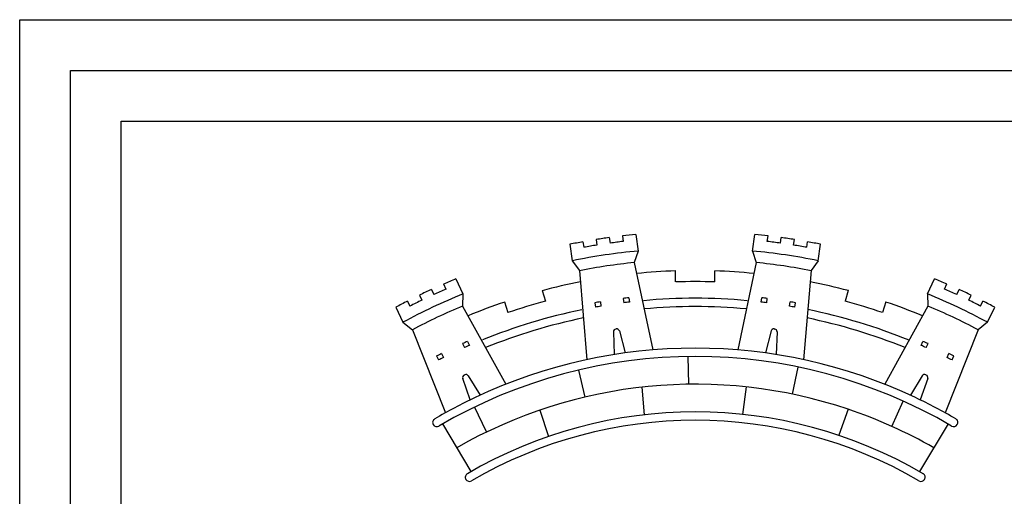
# Model space of a CAD drawing. Units: metres. Extents: x 47.8 to 88.3, y 62.1 to 91.2.
# Drawn here: x 80 to 81, y 65.4 to 65.9 of the extents above; entities that cross this region are included whole.
import ezdxf
from ezdxf.enums import TextEntityAlignment as Align

# ---------------------------------------------------------------- set-up
doc = ezdxf.new("R2010")
doc.units = ezdxf.units.M
doc.layers.add('CAJETIN', color=7, linetype='CONTINUOUS')
doc.styles.add('ESTILO2', font='ARIALBD.TTF')

# ---------------------------------------------------------------- blocks, each defined once
blk = doc.blocks.new('1301A1-D')
at = {"layer": 'CAJETIN', "color": 9}
for p, q in [((-153.891, 72.113), (-153.875, 72.005)), ((-153.631, 72.146), (-153.615, 72.038)), ((-153.369, 72.173), (-153.321, 71.848)), ((-151.067, 71.848), (-151.019, 72.173)), ((-150.774, 72.038), (-150.758, 72.146)), ((-150.513, 72.005), (-150.497, 72.113)), ((-154.668, 71.981), (-154.62, 71.656)), ((-154.41, 72.03), (-154.394, 71.922)), ((-154.151, 72.074), (-154.135, 71.966)), ((-150.254, 71.966), (-150.238, 72.074)), ((-149.995, 71.922), (-149.979, 72.03)), ((-149.769, 71.656), (-149.721, 71.981)), ((-156.917, 71.3), (-156.777, 71.003)), ((-152.581, 71.238), (-152.581, 71.457)), ((-151.808, 71.238), (-151.808, 71.457)), ((-147.612, 71.003), (-147.471, 71.3)), ((-157.159, 71.198), (-157.113, 71.099)), ((-147.276, 71.099), (-147.229, 71.198)), ((-157.636, 70.978), (-157.59, 70.88)), ((-157.399, 71.091), (-157.352, 70.992)), ((-155.215, 71.067), (-155.152, 70.857)), ((-153.616, 70.913), (-153.603, 70.827)), ((-153.507, 70.926), (-153.494, 70.84)), ((-150.894, 70.84), (-150.881, 70.926)), ((-150.785, 70.827), (-150.773, 70.913)), ((-149.174, 71.067), (-149.237, 70.857)), ((-147.036, 70.992), (-146.989, 71.091)), ((-146.799, 70.88), (-146.752, 70.978)), ((-158.104, 70.739), (-157.964, 70.442)), ((-157.871, 70.861), (-157.825, 70.762)), ((-155.955, 70.843), (-155.891, 70.633)), ((-154.174, 70.827), (-154.162, 70.742)), ((-154.067, 70.846), (-154.054, 70.76)), ((-150.335, 70.76), (-150.322, 70.846)), ((-150.227, 70.742), (-150.214, 70.827)), ((-148.434, 70.843), (-148.497, 70.633)), ((-146.564, 70.762), (-146.517, 70.861)), ((-146.425, 70.442), (-146.285, 70.739)), ((-153.809, 70.254), (-153.791, 69.806)), ((-153.762, 70.31), (-153.752, 70.312)), ((-153.691, 70.272), (-153.578, 69.838)), ((-150.698, 70.272), (-150.81, 69.838)), ((-150.637, 70.312), (-150.626, 70.31)), ((-150.579, 70.254), (-150.598, 69.806)), ((-156.787, 70.022), (-156.75, 69.944)), ((-156.687, 70.066), (-156.65, 69.988)), ((-147.738, 69.988), (-147.701, 70.066)), ((-147.638, 69.944), (-147.601, 70.022)), ((-157.297, 69.778), (-157.26, 69.7)), ((-157.2, 69.827), (-157.163, 69.749)), ((-152.324, 69.22), (-152.332, 69.767)), ((-147.226, 69.749), (-147.189, 69.827)), ((-147.128, 69.7), (-147.091, 69.778)), ((-150.274, 69.024), (-150.163, 69.56)), ((-156.753, 69.403), (-156.743, 69.408)), ((-156.673, 69.387), (-156.44, 69.004)), ((-154.369, 68.968), (-154.494, 69.5)), ((-147.715, 69.387), (-147.949, 69.004)), ((-147.645, 69.408), (-147.635, 69.403)), ((-156.634, 68.912), (-156.782, 69.335)), ((-153.251, 69.162), (-153.199, 68.618)), ((-151.191, 69.168), (-151.259, 68.625)), ((-147.607, 69.335), (-147.754, 68.912)), ((-148.314, 68.389), (-148.09, 68.888)), ((-156.31, 68.279), (-156.548, 68.772)), ((-155.261, 68.711), (-155.092, 68.19)), ((-149.179, 68.728), (-149.362, 68.213)), ((-157.365, 68.424), (-157.365, 68.424)), ((-157.181, 68.437), (-156.621, 67.498)), ((-147.207, 68.437), (-147.768, 67.498)), ((-147.024, 68.424), (-147.024, 68.424)), ((-156.72, 67.344), (-156.72, 67.344)), ((-147.668, 67.344), (-147.668, 67.344))]:
    blk.add_line(p, q, dxfattribs=at)
at = {"layer": 'CAJETIN', "color": 1}
blk.add_lwpolyline([(-165.524, 0), (-165.524, 76.411), (0, 76.411)], dxfattribs=at)
at = {"layer": 'CAJETIN', "color": 2}
blk.add_lwpolyline([(-164.524, 75.411), (-1, 75.411), (-1, 50.752), (-164.524, 50.752)], close=True, dxfattribs=at)
at = {"layer": 'CAJETIN', "color": 9}
blk.add_lwpolyline([(-2, 51.752), (-163.524, 51.752), (-163.524, 74.411), (-2, 74.411)], close=True, dxfattribs=at)
for points in [[(-153.321, 71.848), (-153.398, 71.621), (-153.031, 69.898)], [(-151.067, 71.848), (-150.99, 71.621), (-151.357, 69.898)], [(-154.62, 71.656), (-154.48, 71.461), (-154.332, 69.705)], [(-149.769, 71.656), (-149.908, 71.461), (-150.057, 69.705)], [(-156.777, 71.003), (-156.785, 70.763), (-155.934, 69.22)], [(-147.612, 71.003), (-147.604, 70.763), (-148.455, 69.22)], [(-157.964, 70.442), (-157.774, 70.296), (-157.123, 68.658)], [(-146.425, 70.442), (-146.615, 70.296), (-147.266, 68.658)]]:
    blk.add_lwpolyline(points, dxfattribs=at)
for centre, radius, start, end in [((-152.194, 59.761), 12.468, 97.8226, 99.0288), ((-152.194, 59.761), 12.468, 95.4087, 96.616), ((-152.194, 59.761), 12.468, 83.384, 84.5913), ((-152.194, 59.761), 12.468, 80.9712, 82.1774), ((-152.194, 59.761), 12.468, 100.2353, 101.4426), ((-152.194, 59.761), 12.358, 99.0341, 100.2513), ((-152.194, 59.761), 12.358, 96.6, 97.8172), ((-152.194, 59.761), 12.358, 82.1828, 83.4), ((-152.194, 59.761), 12.358, 79.7487, 80.9659), ((-152.194, 59.761), 12.468, 78.5574, 79.7647), ((-152.194, 59.761), 12.14, 95.3271, 101.5243), ((-152.194, 59.761), 12.14, 78.4757, 84.6729), ((-152.194, 59.761), 11.921, 95.7958, 101.0555), ((-152.194, 59.761), 11.921, 78.9445, 84.2042), ((-152.194, 59.761), 12.468, 112.2601, 113.4674), ((-152.194, 59.761), 11.702, 91.8924, 95.679), ((-152.194, 59.761), 11.702, 84.321, 88.1076), ((-152.194, 59.761), 12.468, 66.5326, 67.7399), ((-152.194, 59.761), 11.702, 101.1724, 104.9593), ((-152.194, 59.761), 11.484, 88.0716, 91.9284), ((-152.194, 59.761), 11.702, 75.041, 78.8276), ((-152.194, 59.761), 12.14, 112.1785, 118.3756), ((-152.194, 59.761), 12.468, 114.6739, 115.8802), ((-152.194, 59.761), 12.358, 113.4514, 114.6686), ((-152.194, 59.761), 11.242, 96.7064, 97.264), ((-152.194, 59.761), 11.155, 84.7332, 95.2668), ((-152.194, 59.761), 11.242, 82.736, 83.2936), ((-152.194, 59.761), 12.14, 61.6244, 67.8215), ((-152.194, 59.761), 12.358, 65.3314, 66.5486), ((-152.194, 59.761), 12.468, 64.1198, 65.3261), ((-152.194, 59.761), 12.468, 117.0867, 118.294), ((-152.194, 59.761), 12.358, 115.8855, 117.1027), ((-152.194, 59.761), 11.921, 112.6479, 117.9062), ((-152.194, 59.761), 11.702, 108.744, 112.5309), ((-152.194, 59.761), 11.484, 104.9233, 108.7801), ((-152.194, 59.761), 11.242, 99.5874, 100.145), ((-152.194, 59.761), 11.155, 99.5964, 100.1583), ((-152.194, 59.761), 11.155, 96.6931, 97.255), ((-152.194, 59.761), 10.991, 84.7332, 95.2668), ((-152.194, 59.761), 11.155, 82.745, 83.3069), ((-152.194, 59.761), 11.155, 79.8417, 80.4036), ((-152.194, 59.761), 11.242, 79.855, 80.4126), ((-152.194, 59.761), 11.484, 71.2202, 75.077), ((-152.194, 59.761), 11.702, 67.4697, 71.2563), ((-152.194, 59.761), 11.921, 62.0931, 67.3528), ((-152.194, 59.761), 12.358, 62.8973, 64.1145), ((-152.194, 59.761), 12.468, 61.706, 62.9133), ((-152.194, 59.761), 11.155, 101.5846, 112.1185), ((-152.194, 59.761), 10.991, 101.5846, 112.1185), ((-152.194, 59.761), 10.991, 67.8818, 78.4154), ((-152.194, 59.761), 11.155, 67.782, 78.5152), ((-153.754, 70.256), 0.0547, 98.4257, 182.3474), ((-153.744, 70.258), 0.0547, 14.504, 98.4257), ((-150.645, 70.258), 0.0547, 81.5743, 165.496), ((-150.634, 70.256), 0.0547, 357.6526, 81.5743), ((-152.194, 59.761), 11.242, 113.5578, 114.1154), ((-152.194, 59.761), 11.155, 113.5444, 114.1063), ((-152.194, 59.761), 11.155, 65.8937, 66.4556), ((-152.194, 59.761), 11.242, 65.8846, 66.4422), ((-152.194, 59.761), 11.242, 116.4387, 116.9963), ((-152.194, 59.761), 11.155, 116.4478, 117.0097), ((-152.194, 59.761), 10.007, 59.6353, 120.3647), ((-152.194, 59.761), 10.171, 64.7229, 115.2771), ((-152.194, 59.761), 11.155, 62.9903, 63.5522), ((-152.194, 59.761), 11.242, 63.0037, 63.5613), ((-156.73, 69.353), 0.0547, 115.2771, 199.1988), ((-156.72, 69.358), 0.0547, 31.3553, 115.2771), ((-147.669, 69.358), 0.0547, 64.7229, 148.6447), ((-147.659, 69.353), 0.0547, 340.8012, 64.7229), ((-152.194, 59.761), 9.46, 71.4131, 119.8369), ((-152.194, 59.761), 10.171, 115.2771, 120.3647), ((-152.194, 59.761), 10.171, 59.6353, 64.7229), ((-152.194, 59.761), 8.913, 59.7017, 120.2983), ((-152.194, 59.761), 9.46, 60.1631, 71.4131), ((-157.294, 68.466), 0.082, 120.3647, 210.8305), ((-157.294, 68.466), 0.082, 210.8305, 300.3647), ((-152.194, 59.761), 8.749, 59.7017, 120.2983), ((-147.094, 68.466), 0.082, 239.6353, 329.1695), ((-147.094, 68.466), 0.082, 329.1695, 59.6353), ((-156.65, 67.386), 0.082, 120.2983, 210.8305), ((-147.739, 67.386), 0.082, 329.1695, 59.7017), ((-156.65, 67.386), 0.082, 210.8305, 300.2983), ((-147.739, 67.386), 0.082, 239.7017, 329.1695)]:
    blk.add_arc(centre, radius, start, end, dxfattribs=at)
at = {"layer": 'CAJETIN', "style": 'ESTILO2'}
for tag, height, p in [('PLANO', 2.8, (-82.762, 31.544)), ('Nº', 2.2, (-91.524, 17.826)), ('ESCALA', 2.2, (-121.024, 17.826)), ('CAD', 2.2, (-91.524, 4.45))]:
    blk.add_attdef(tag, text='', height=height, dxfattribs=at).set_placement(p, align=Align.CENTER)

msp = doc.modelspace()

# ---------------------------------------------------------------- block references
at = {"layer": 'CAJETIN', "xscale": 0.05, "yscale": 0.05, "zscale": 0.05}
msp.add_blockref('1301A1-D', (88.2892, 62.07318), dxfattribs=at)

doc.saveas('drawing.dxf')
